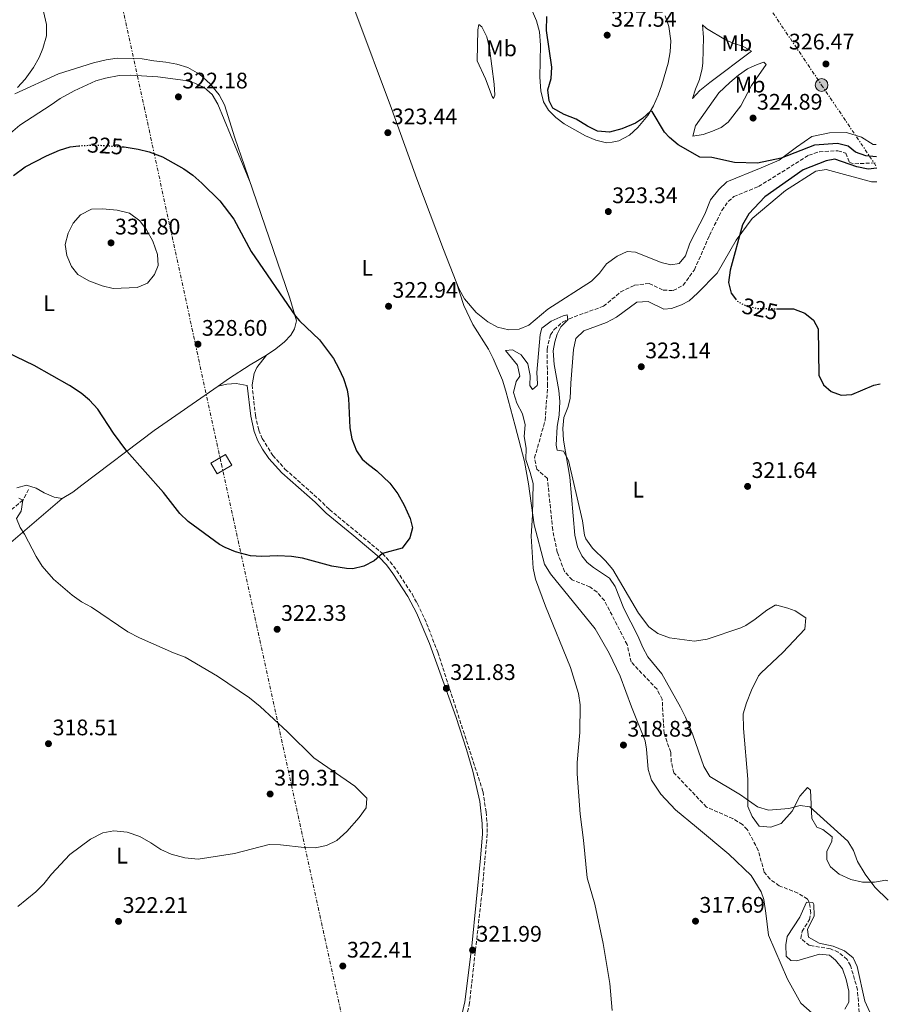
# Model space of a CAD drawing. Units: metres. Extents: x 608557 to 612039, y 4657558 to 4659924.
# Drawn here: x 611629 to 612019, y 4659061 to 4659499 of the extents above; entities that cross this region are included whole.
import ezdxf
from ezdxf.enums import TextEntityAlignment as Align

# ---------------------------------------------------------------- set-up
doc = ezdxf.new("R2010")
doc.units = ezdxf.units.M
doc.header["$MEASUREMENT"] = 0
for name, pattern in [('DGN Style 3', [2.435890702152634, 1.739921930109024, -0.6959687720436097]), ('DGN Style 5', [1.217945351076317, 0.5219765790327072, -0.6959687720436097]), ('DGN Style 7', [3.4798438602180486, 1.565929737098122, -0.6959687720436097, 0.5219765790327072, -0.6959687720436097])]:
    doc.linetypes.add(name, pattern=pattern)
for name, color, linetype, lineweight in [('Camino', 7, 'DGN Style 3', 0), ('Cota de curva de nivel directora', 7, 'Continuous', 0), ('Cota de punto acotado terreno', 7, 'Continuous', 0), ('Curva de nivel directora', 30, 'Continuous', 30), ('Curva de nivel directora no vista', 30, 'DGN Style 5', 30), ('Curva de nivel intermedia', 30, 'Continuous', 0), ('Estanque', 4, 'Continuous', 0), ('Etiqueta de uso rústico', 92, 'Continuous', 0), ('Línea de cambio de uso (parcela vista)', 92, 'Continuous', 0), ('Línea eléctrica', 6, 'DGN Style 7', 0), ('Margen derecho', 7, 'Continuous', 0), ('Poste tendido eléctrico', 7, 'Continuous', 0), ('Punto acotado terreno (símbolo)', 7, 'Continuous', 0), ('Torre eléctrica grande', 7, 'Continuous', 0), ('Transformador', 7, 'Continuous', 0), ('Vaguada', 142, 'DGN Style 3', 13)]:
    doc.layers.add(name, color=color, linetype=linetype, lineweight=lineweight)
doc.styles.add('Style-Arial', font='arial.ttf')

# ---------------------------------------------------------------- blocks, each defined once
blk = doc.blocks.new('5PATER')
at = {"layer": 'Estanque', "linetype": 'Continuous', "lineweight": 0}
h = blk.add_hatch(color=51, dxfattribs=at)
edge = h.paths.add_edge_path()
edge.add_ellipse((0, 0), major_axis=(-0.1095731443231308, -0.1110710700762829), ratio=0.9994222409660317, start_angle=0, end_angle=360)
blk = doc.blocks.new('5PELE')
at = {"layer": 'Transformador', "linetype": 'Continuous', "lineweight": 0}
h = blk.add_hatch(color=9, dxfattribs=at)
edge = h.paths.add_edge_path()
edge.add_arc((-2.000000476837158e-05, 0), 0.2850000000000001, 0, 360)
at = {"layer": 'Transformador', "color": 252, "linetype": 'Continuous', "lineweight": 0}
blk.add_circle((-2.000000476837158e-05, 0), 0.2850000000000001, dxfattribs=at)

msp = doc.modelspace()

# ---------------------------------------------------------------- linework, layer by layer
at = {"layer": 'Camino', "color": 7, "linetype": 'DGN Style 3', "lineweight": 0}
msp.add_polyline3d([(611731.980000001, 4659336.960000001, 328.1999999999972), (611733.4999999988, 4659323.38, 327.9700000000011), (611734.9800000007, 4659316.850000001, 327.9400000000024), (611736.5499999998, 4659313.120000003, 327.6799999999931), (611741.2600000015, 4659305.57, 327.7500000000001), (611746.7800000003, 4659299.399999999, 327.7200000000012), (611761.579999997, 4659286.289999999, 326.6600000000036), (611766.4499999997, 4659281.510000003, 326.7599999999947), (611777.7199999974, 4659272.190000002, 326.4999999999999), (611790.079999998, 4659261.930000001, 325.070000000007), (611793.4699999987, 4659258.300000001, 324.5399999999935), (611796.4499999981, 4659254.309999999, 324.0200000000042), (611803.1999999986, 4659243.950000001, 323.0899999999966), (611805.2999999995, 4659240.126250004, 322.8537999999972), (611805.6000000013, 4659239.580000003, 322.820000000007), (611809.7199999985, 4659230.820000002, 322.2500000000001), (611814.6799999983, 4659217.980000001, 321.75), (611834.8299999986, 4659155.930000001, 320.8699999999954), (611836.1600000006, 4659146.930000001, 320.8699999999954), (611836.6400000012, 4659141.95, 320.8399999999965), (611836.6900000004, 4659137.140000001, 320.8399999999965), (611834.3799999993, 4659111.280000002, 321.0800000000018), (611828.8000000002, 4659062.050000002, 322.6100000000006), (611826.6499999977, 4659052.280000002, 323.0500000000029)], dxfattribs=at)
at = {"layer": 'Curva de nivel directora', "color": 30, "linetype": 'Continuous', "lineweight": 30, "elevation": 325, "flags": 128}
for points in [[(612009.9799999995, 4659438.4), (612005.2099999996, 4659438.940000001), (612000.6199999985, 4659440.480000001), (611997.3999999999, 4659443.180000002), (611992.5400000005, 4659444.450000001), (611982.2999999991, 4659443.580000001), (611967.4999999999, 4659437.900000002), (611956.9499999997, 4659435.710000001), (611946.829999999, 4659435.890000001), (611936.6199999986, 4659438.130000002), (611931.3799999993, 4659438.240000002), (611921.7199999989, 4659443.810000001), (611917.8499999997, 4659447.039999999), (611915.5699999998, 4659449.5), (611910.1099999994, 4659458.61), (611909.3299999993, 4659458.83), (611905.8200000002, 4659455.58), (611902.6999999997, 4659453.49), (611896.6400000001, 4659450.930000001), (611891.0599999989, 4659449.439999999), (611885.8099999984, 4659449.910000001), (611881.28, 4659452.03), (611876.2499999986, 4659455.250000001), (611870.949999999, 4659457.24), (611865.9099999988, 4659460.130000001), (611864.2100000001, 4659463.369999999), (611863.6399999999, 4659468.340000001), (611865.0899999985, 4659473.250000001), (611865.379999999, 4659478.390000002), (611863.0299999998, 4659494.680000001), (611863.1799999995, 4659500.830000001)], [(611625.7699999998, 4659430.11), (611631.009999999, 4659433.960000001), (611640.4399999992, 4659438.930000001), (611646.2499999985, 4659441.480000001), (611651.0400000007, 4659442.949999999), (611654.8200000004, 4659443.32)], [(611674.0499999997, 4659442.930000001), (611675.0199999998, 4659442.870000001), (611681.3499999997, 4659441.920000001), (611686.1899999989, 4659440.650000001), (611692.0799999986, 4659438.410000001), (611701.6200000006, 4659433.180000001), (611705.6599999996, 4659430.240000002), (611709.6200000005, 4659426.750000001), (611717.5899999987, 4659418.869999999), (611723.8499999995, 4659410.750000001), (611731.5599999987, 4659396.28), (611751.3699999991, 4659367.5), (611753.0900000001, 4659365.45), (611762.0099999985, 4659357.090000001), (611768.209999999, 4659348.670000001), (611770.6799999988, 4659344.340000002), (611772.7300000007, 4659339.750000001), (611774.3199999998, 4659334.850000001), (611774.900000001, 4659330.990000002), (611775.4499999987, 4659317.880000002), (611776.4000000008, 4659312.980000002), (611778.4299999981, 4659307.610000002), (611780.9699999995, 4659303.880000004)], [(612010.0599999999, 4659433.350000001), (612006.1900000009, 4659433.010000002), (612001.1999999997, 4659433.940000001), (611991.4499999998, 4659437.390000002), (611987.5400000005, 4659436.660000001), (611977.3599999992, 4659432.7), (611960.3099999992, 4659420.670000001), (611953.1299999999, 4659413.02), (611950.3099999991, 4659408.260000001), (611944.8699999988, 4659387.970000003), (611944.0199999993, 4659382.540000001), (611945.2499999986, 4659377.740000002), (611947.1799999998, 4659375.230000001)], [(611965.8899999983, 4659370.869999999), (611972.9499999993, 4659370.760000002), (611978.0299999998, 4659368.92), (611981.9500000003, 4659365.820000002), (611983.9699999987, 4659361.91), (611984.3299999986, 4659341.34), (611986.4400000008, 4659336.95), (611989.74, 4659334.090000001), (611994.2599999994, 4659332.41), (611998.9299999988, 4659332.67), (612008.8199999994, 4659336.82), (612011.5799999998, 4659337.45)], [(611780.9699999995, 4659303.880000004), (611783.8199999994, 4659301.529999999), (611787.4899999995, 4659298.770000001), (611793.3099999999, 4659293.210000002), (611796.8899999985, 4659288.439999999), (611799.6800000002, 4659283.529999999), (611802.4000000004, 4659277.57), (611803.3700000005, 4659273.390000001), (611802.2799999998, 4659268.890000001), (611798.88, 4659264.290000001), (611790.0800000001, 4659261.930000001), (611786.3200000006, 4659258.75), (611781.7999999988, 4659256.250000001), (611776.8099999998, 4659255.16), (611774.0899999996, 4659255.210000002), (611767.5799999986, 4659256.390000002), (611754.4600000003, 4659259.920000001), (611749.5099999993, 4659260.650000002), (611743.4000000006, 4659260.890000002), (611736.2799999993, 4659260.570000002), (611731.3199999996, 4659260.980000001), (611724.6499999998, 4659262.619999999), (611720.0099999994, 4659264.550000003), (611717.5700000009, 4659265.990000002), (611703.63, 4659276.180000001), (611699.8700000005, 4659279.690000001), (611692.5599999991, 4659289.050000003), (611676.2400000001, 4659307.480000001), (611670.3100000002, 4659315.53), (611663.2999999984, 4659326.109999999), (611659.6100000005, 4659330.15), (611655.92, 4659333.310000001), (611650.7599999991, 4659336.670000001), (611634.9699999997, 4659345.609999999), (611622.969999999, 4659351.320000002)]]:
    msp.add_lwpolyline(points, dxfattribs=at)
at = {"layer": 'Curva de nivel directora no vista', "color": 30, "linetype": 'DGN Style 5', "lineweight": 30, "elevation": 325, "flags": 128}
for points in [[(611654.8200000004, 4659443.32), (611657.2799999992, 4659443.560000001), (611664.0000000002, 4659443.630000001), (611674.0499999997, 4659442.930000001)], [(611947.1799999998, 4659375.230000001), (611947.9100000008, 4659374.279999999), (611952.0599999992, 4659372.030000002), (611956.9599999988, 4659371.000000001), (611965.8899999983, 4659370.869999999)]]:
    msp.add_lwpolyline(points, dxfattribs=at)
at = {"layer": 'Curva de nivel intermedia', "color": 30, "linetype": 'Continuous', "lineweight": 0, "flags": 128}
for points, elevation in [([(611628.4200000007, 4659517.84), (611632.5800000003, 4659514.81), (611633.3700000015, 4659513.829999999), (611636.2700000006, 4659509.73), (611639.2300000022, 4659503.119999997), (611640.4999999995, 4659497.34), (611640.4500000004, 4659492.330000001), (611638.8900000004, 4659486.600000001), (611637.1700000013, 4659482.61), (611634.7400000017, 4659478.249999999), (611630.9599999998, 4659473.019999999), (611627.5800000002, 4659469.34)], 319.9999999999999), ([(611670.1000000001, 4659379.859999998), (611665.2400000008, 4659381.019999999), (611659.320000002, 4659383.34), (611654.4500000017, 4659386.09), (611651.5999999995, 4659389.710000001), (611649.6100000001, 4659394.529999998), (611648.8300000001, 4659399.499999999), (611650.1900000013, 4659404.439999999), (611652.4100000008, 4659408.949999999), (611655.6600000008, 4659412.710000001), (611660.5, 4659415.119999998), (611665.4900000012, 4659415.34), (611671.9300000007, 4659414.66), (611677.4100000013, 4659413.33), (611682.0100000014, 4659409.92), (611684.9999999999, 4659405.909999999), (611687.7600000004, 4659400.999999999), (611689.8400000011, 4659395.060000001), (611690.2400000013, 4659390.029999998), (611688.5400000003, 4659386.130000001), (611685.42, 4659382.239999999), (611680.82, 4659380.310000001), (611670.1000000001, 4659379.859999998)], 330.0000000000001), ([(612015.0800000001, 4659116.369999999), (612014.0600000009, 4659116.57), (612009.100000001, 4659115.67), (612003.7200000009, 4659115.699999998), (611998.5399999998, 4659116.91), (611993.3099999995, 4659119.259999999), (611989.540000001, 4659122.539999999), (611987.810000001, 4659125.58), (611987.8700000013, 4659129.51), (611990.0400000017, 4659133.869999998), (611990.2400000006, 4659135.88), (611986.0899999999, 4659139.09), (611983.3899999998, 4659140.210000002), (611981.2000000015, 4659143.98), (611980.5700000012, 4659156.67), (611979.1800000009, 4659157.809999999), (611975.8700000006, 4659154), (611972.4599999997, 4659147.349999999), (611967.5800000003, 4659141.880000001), (611962.9400000002, 4659140.199999998), (611957.8100000003, 4659140.660000001), (611954.5899999995, 4659144.900000001), (611952.760000001, 4659149.369999999), (611952.6300000014, 4659161.59), (611950.6900000013, 4659184.140000001), (611950.66, 4659190.630000001), (611952.0599999992, 4659195.430000001), (611954.2699999998, 4659201.119999998), (611957.4800000017, 4659207.529999998), (611958.5999999995, 4659208.91), (611968.2400000019, 4659217.859999999), (611978.0900000001, 4659228.249999999), (611978.5400000017, 4659233.369999999), (611973.8299999998, 4659236.499999999), (611970.4500000003, 4659237.679999999), (611965.5500000007, 4659238.96), (611964.820000002, 4659238.92), (611961.1299999995, 4659236.779999998), (611955.9200000016, 4659232.679999999), (611951.7300000007, 4659229.920000001), (611949.5600000003, 4659228.890000001), (611934.5599999999, 4659223.899999999), (611928.980000001, 4659222.980000001), (611917.7500000015, 4659224.449999998), (611912.6300000006, 4659226.289999999), (611908.5899999995, 4659229.25), (611903.9700000016, 4659235.399999999), (611892.6500000004, 4659254.880000001), (611889.3400000001, 4659258.619999998), (611883.4800000016, 4659264.26), (611880.6400000007, 4659268.42), (611880.0500000007, 4659270.17), (611879.0700000017, 4659276.509999998), (611872.9299999994, 4659303.38), (611870.6900000019, 4659307.45), (611867.7700000005, 4659307.859999999), (611867.3400000014, 4659310.230000001), (611867.8100000008, 4659318.449999999), (611868.6900000015, 4659323.579999999), (611869.02, 4659329.539999999), (611868.5300000005, 4659334.509999999), (611866.5099999999, 4659346.099999999), (611866.1100000021, 4659352.17), (611866.7600000004, 4659356.15), (611867.7800000017, 4659359.519999999), (611869.4500000014, 4659362.779999999), (611872.5700000017, 4659365.909999999), (611872.2300000021, 4659368.130000001), (611870.4999999999, 4659367.679999999), (611865.1500000008, 4659365.33), (611860.9900000012, 4659362.189999999), (611860.2500000015, 4659359.330000001), (611858.7800000006, 4659342.449999998), (611859.0399999999, 4659337.449999998), (611858.9100000003, 4659336.680000001), (611856.8899999997, 4659334.92), (611855.7000000007, 4659336.749999999), (611855.8300000002, 4659341.17), (611854.7800000019, 4659346.3), (611851.8200000003, 4659350.32), (611847.8700000007, 4659352.649999999), (611844.8399999999, 4659352.34), (611850.0900000003, 4659345.77), (611851.2000000011, 4659340.890000001), (611849.6299999999, 4659338.430000001), (611848.4000000005, 4659333.55), (611849.820000002, 4659328.900000001), (611852.3700000001, 4659324.050000001), (611853.5500000003, 4659319.189999999), (611853.0899999999, 4659313.95), (611853.9700000006, 4659308.859999998), (611853.9100000003, 4659303.849999999), (611855.8700000005, 4659298.02), (611857.0700000008, 4659293.16), (611856.8000000003, 4659279.079999999), (611856.1800000012, 4659269.720000001), (611857.0599999996, 4659255.439999999), (611858.2300000008, 4659250.569999999), (611862.5700000015, 4659238.460000001), (611873.7100000016, 4659211.189999999), (611877.27, 4659199.600000001)], 319.9999999999999), ([(611628.2400000019, 4659286.609999999), (611629.9900000021, 4659285.710000001), (611629.1800000007, 4659280.749999999), (611627.1900000013, 4659277.460000001), (611628.7000000001, 4659273.569999999), (611630.6800000004, 4659270.55), (611635.8700000005, 4659260.599999999), (611638.5700000006, 4659256.390000001), (611643.5599999996, 4659250.509999999), (611651.9600000016, 4659243.430000001), (611656.0200000008, 4659240.509999999), (611660.4599999997, 4659238.140000001), (611676.7300000018, 4659227.150000001), (611681.8400000016, 4659224.429999999), (611696.9700000014, 4659217.679999999), (611702.2500000009, 4659215.850000001), (611716.6299999999, 4659207.359999998), (611730.8700000001, 4659197.73), (611735.6700000013, 4659193.859999998), (611747.8100000008, 4659182.590000001), (611759.5200000008, 4659170.960000001), (611777.7199999995, 4659158.490000002), (611783.0900000007, 4659153.089999998), (611782.8600000005, 4659148.819999999), (611779.6799999998, 4659144.470000001), (611774.1299999999, 4659138.210000001), (611769.7100000009, 4659134.319999999), (611765.1800000002, 4659132.009999998), (611760.1399999999, 4659130.980000001), (611755.150000001, 4659131.069999999), (611744.6400000011, 4659132.349999998), (611739.6400000011, 4659132.410000001), (611724.1500000012, 4659128.460000001), (611707.9800000018, 4659125.980000001), (611702.0800000011, 4659126.480000001), (611695.9800000013, 4659128.13), (611691.4400000017, 4659130.210000001), (611686.9500000011, 4659133.220000001), (611682.0000000002, 4659136.039999999), (611676.3899999999, 4659137.999999999), (611670.5200000004, 4659138.529999998), (611665.5800000007, 4659137.71), (611660.0300000006, 4659134.869999999), (611650.8700000008, 4659127.970000001), (611642.7000000012, 4659119.279999999), (611639.2600000014, 4659114.989999999), (611635.7300000018, 4659111.449999999), (611627.7400000012, 4659104.88)], 319.9999999999999), ([(611877.27, 4659199.600000001), (611878.1100000005, 4659194.66), (611877.9299999995, 4659182.230000001), (611876.6500000008, 4659168.909999999), (611876.6500000008, 4659163.899999999), (611878.03, 4659146.029999999), (611879.6100000005, 4659134.409999999), (611881.2100000007, 4659117.569999999), (611884.520000001, 4659105.869999998), (611888.35, 4659088.480000001), (611891.230000001, 4659070.59), (611892.2500000002, 4659058.640000001)], 319.9999999999999), ([(612016.3300000018, 4659037.390000001), (612004.7300000013, 4659062.720000001), (612001.4299999999, 4659078.119999998), (611999.6300000006, 4659082.05), (611995.7600000014, 4659085.220000001), (611990.7300000001, 4659087.199999999), (611984.5099999995, 4659088.55), (611979.7100000007, 4659091.240000002), (611979.2600000014, 4659094.649999999), (611982.1900000017, 4659100.779999998), (611982.0599999998, 4659105.800000001), (611981.6399999997, 4659106.659999999), (611978.7400000006, 4659106.8), (611975.9100000008, 4659100.119999999), (611970.1799999998, 4659091.519999998), (611969.5499999997, 4659087.83), (611969.7000000015, 4659082.81), (611971.7700000014, 4659080.890000001), (611974.5300000017, 4659080.749999999), (611984.5800000011, 4659083.67), (611989.0200000001, 4659083.220000001), (611991.650000001, 4659081.070000002), (611994.8200000006, 4659077.159999999), (611996.5400000016, 4659072.470000001), (611997.6600000013, 4659067.239999999), (611997.6800000014, 4659062.239999999), (611995.8200000018, 4659059.26)], 315.0000000000001)]:
    msp.add_lwpolyline(points, dxfattribs=dict(at, elevation=elevation))
at = {"layer": 'Línea de cambio de uso (parcela vista)', "color": 92, "linetype": 'Continuous', "lineweight": 0, "extrusion": (0.006241475845845896, -0.01941792546122394, 0.9997919724372906), "elevation": -86334.9076825571, "flags": 128}
msp.add_lwpolyline([(2008286.716423806, 4247764.818409169), (2008286.716423806, 4247764.862534671)], dxfattribs=at)
at = {"layer": 'Línea de cambio de uso (parcela vista)', "color": 92, "linetype": 'Continuous', "lineweight": 0, "extrusion": (-0.08519101043631867, 0.01427651546510707, 0.9962623514150345), "elevation": 14732.88123687467, "flags": 128}
msp.add_lwpolyline([(-4696299.272804347, -166188.9952595861), (-4696299.272804346, -166192.6998648287)], dxfattribs=at)
at = {"layer": 'Línea de cambio de uso (parcela vista)', "color": 92, "linetype": 'Continuous', "lineweight": 0}
for points in [[(611889.8200000003, 4659444.66, 323.9499999999971), (611885.04, 4659445.82, 323.9499999999971), (611880.4500000002, 4659447.82, 323.8999999999942), (611870.9900000002, 4659453.119999999, 323.6300000000047), (611867.2300000006, 4659456.029999999, 323.6900000000023), (611864.0300000003, 4659459.180000001, 323.6900000000023), (611861.6799999997, 4659462.91, 323.6900000000023), (611860.54, 4659467.789999999, 323.6900000000023), (611860.1399999997, 4659473.960000001, 323.6900000000023), (611860.3300000001, 4659488.09, 323.6900000000023), (611859.9199999999, 4659494.15, 323.6900000000023), (611858.6399999997, 4659498.99, 323.6900000000023), (611847.8300000001, 4659524.51, 324.0099999999948)], [(611822.8734999998, 4659382.778000001, 322.0241999999998), (611817.1500000004, 4659397.230000001, 322.4499999999971), (611805.3700000001, 4659428.680000001, 323.4600000000065), (611794.0999999996, 4659459.92, 323.429999999993), (611778.1900000004, 4659502.359999999, 322.9799999999959), (611773.7300000006, 4659516.680000001, 323.0800000000018), (611773.3300000001, 4659518.26, 323.0899999999965)], [(611915.8899999997, 4659501.27, 326.9600000000065), (611917.4600000001, 4659496.41, 326.8800000000047), (611918.4500000002, 4659490.039999999, 326.7599999999948), (611918.1699999999, 4659485.130000001, 326.4400000000023), (611917.2400000002, 4659480.199999999, 326.1000000000058), (611914.4800000006, 4659470.539999999, 325.5500000000029), (611912.79, 4659465.880000001, 325.3000000000029), (611910.7199999997, 4659461.199999999, 325.0399999999936), (611908.2000000002, 4659456.890000001, 324.7599999999948), (611903.7800000003, 4659451.539999999, 324.3999999999942), (611899.9900000002, 4659448.16, 324.3300000000018), (611895.2599999999, 4659445.600000001, 324.3999999999942), (611892.3600000005, 4659444.92, 324.4600000000065), (611889.8200000003, 4659444.66, 323.9499999999971)], [(611839.4199999999, 4659464.42, 323.570000000007), (611838.9000000004, 4659465.279999999, 323.3699999999953), (611835.9199999999, 4659473.100000001, 323.5), (611832.2599999999, 4659481.119999999, 323.5), (611832.5199999996, 4659494.939999999, 323.5), (611832.9699999997, 4659497.41, 323.5), (611834.3399999999, 4659496.300000001, 323.570000000007), (611836.4699999997, 4659491.779999999, 323.570000000007), (611837.6299999999, 4659486.779999999, 323.570000000007), (611839.8200000003, 4659470.74, 323.570000000007), (611840.0099999999, 4659465.949999999, 323.570000000007), (611839.4199999999, 4659464.42, 323.570000000007)], [(611928.1100000005, 4659464.430000001, 324.7799999999988), (611929.3799999999, 4659468.59, 325.3699999999953), (611931.1600000003, 4659472.890000001, 325.929999999993), (611932.3300000001, 4659477.74, 326.5200000000041), (611932.6299999999, 4659480.32, 326.7700000000041), (611932.8899999997, 4659491.630000001, 326.9600000000065), (611932.5800000001, 4659497.26, 327.0899999999965), (611934.25, 4659495.529999999, 327.0200000000041), (611942.7400000002, 4659490.49, 326.4499999999971), (611946.4000000004, 4659488.850000001, 326.5099999999948), (611950.4100000003, 4659487.630000001, 326.5099999999948), (611954.3600000005, 4659485.5, 326.3800000000047), (611935.75, 4659471.470000001, 325.9100000000035), (611931.3600000005, 4659467.960000001, 325.4199999999983), (611928.1100000005, 4659464.430000001, 324.7799999999988)], [(611626.4199999999, 4659466.42, 319.8899999999995), (611645.79, 4659475.42, 319.8899999999995), (611661.4500000002, 4659480.289999999, 319.9499999999971), (611667, 4659481.57, 319.9499999999971), (611671.9500000002, 4659482.289999999, 319.9499999999971), (611683.0099999999, 4659482, 320.2100000000065), (611688.2100000001, 4659481.119999999, 320.2100000000065), (611693.6399999997, 4659480.65, 320.5899999999965), (611698.5499999998, 4659479.730000001, 320.6499999999942), (611703.4000000004, 4659478.180000001, 321), (611708.6100000005, 4659475.210000001, 321.070000000007), (611713.3700000001, 4659470.949999999, 321.3099999999977), (611717.29, 4659466.02, 321.5399999999936), (611719.6600000003, 4659461.65, 321.7299999999959), (611724.3200000003, 4659446.949999999, 322.7700000000041), (611728.6299999999, 4659434.380000001, 323.3800000000047), (611748.8600000005, 4659375.58, 324.9499999999971), (611751.7599999999, 4659365.5, 325.2599999999948), (611750.9500000002, 4659361.970000001, 325.7799999999988), (611749.25, 4659359.140000001, 325.8999999999942), (611746.4600000001, 4659356.16, 326.2899999999936), (611742.5499999998, 4659353.029999999, 326.8300000000018), (611738.4600000001, 4659350.199999999, 327.4400000000023)], [(611928.2800000003, 4659447.630000001, 325.1000000000058), (611929.4199999999, 4659452.26, 325.1499999999942), (611939.79, 4659466.890000001, 325.7400000000052), (611944.6100000005, 4659471.58, 325.7400000000052), (611948.4699999997, 4659474.77, 325.679999999993), (611952.5899999999, 4659477.600000001, 325.679999999993), (611956.8799999999, 4659479.600000001, 325.679999999993), (611959.8799999999, 4659480.609999999, 325.6100000000006), (611960.7999999998, 4659479.59, 325.4199999999983), (611954.29, 4659470.16, 324.9700000000012), (611949.5499999998, 4659461.119999999, 324.5899999999965), (611943.9500000002, 4659453.939999999, 324.5299999999988), (611940.8799999999, 4659451.449999999, 324.5299999999988), (611936.9600000001, 4659449.859999999, 324.5899999999965), (611932.8399999999, 4659448.439999999, 324.6499999999942), (611928.2800000003, 4659447.630000001, 325.1000000000058)], [(611575.0099, 4659392.230000001, 322.1000000000058), (611577.75, 4659400.930000001, 322.5599999999977), (611579.4400000004, 4659404.380000001, 322.5500000000029), (611582.1799999997, 4659408.59, 322.6000000000058), (611592.4100000003, 4659419.57, 322.5500000000029), (611608.6699999999, 4659435.630000001, 322.5500000000029), (611628.6200000001, 4659452.57, 322.4700000000012), (611642.5599999996, 4659461.600000001, 322.3600000000006), (611646.6500000004, 4659464.460000001, 322.0800000000018), (611652.7999999998, 4659467.779999999, 321.8500000000058), (611662.4699999997, 4659472.32, 321.8500000000058), (611666.7100000001, 4659473.460000001, 321.8500000000058), (611672.8499999996, 4659474.58, 321.7899999999936), (611677.8399999999, 4659474.850000001, 321.7899999999936), (611690.0899999999, 4659474.08, 321.7899999999936), (611702.3499999996, 4659472.42, 321.7899999999936), (611706.5499999998, 4659471.210000001, 321.6600000000035), (611710.6799999997, 4659469.289999999, 321.7899999999936), (611714.2599999999, 4659466.17, 321.9799999999959), (611716.79, 4659461.82, 322.1300000000047), (611730.8899999997, 4659427.800000001, 323.5500000000029)], [(612009.8899999997, 4659443.960000001, 327.2599999999948), (612008.4299999997, 4659443.930000001, 327.1900000000023), (612003.2800000003, 4659447.17, 326.9799999999959), (611996.5599999996, 4659449.32, 326.1399999999995), (611989.0199999996, 4659449.109999999, 325.929999999993), (611981.25, 4659447.57, 325.7200000000012), (611974.3700000001, 4659442.82, 325.5099999999948), (611966.5700000003, 4659437.01, 325.0899999999965), (611958.6200000001, 4659433.49, 324.8800000000047), (611943.3799999999, 4659427.279999999, 324.3099999999977), (611939.7300000006, 4659423.980000001, 324.3099999999977), (611936.1200000001, 4659419.33, 323.9900000000052), (611933.54, 4659412.9, 323.8600000000006), (611926.8499999996, 4659400.109999999, 323.8600000000006), (611924.9299999997, 4659394.380000001, 323.6000000000058), (611922.1799999997, 4659391.02, 323.6699999999983), (611918.3799999999, 4659390.4, 323.7299999999959), (611914.1200000001, 4659391.470000001, 323.6699999999983), (611902.6600000003, 4659396.02, 323.7299999999959), (611899.04, 4659396.310000001, 323.7299999999959), (611894.5, 4659394.25, 323.679999999993), (611889.8099999996, 4659390.9, 323.5500000000029), (611886.6500000004, 4659386.67, 323.2200000000012), (611883.0499999998, 4659383.060000001, 322.9199999999983), (611863.5899999999, 4659370.67, 322.1300000000047), (611855.1699999999, 4659363.59, 321.5500000000029), (611850.8799999999, 4659361.77, 321.3600000000006), (611846.3499999996, 4659361.41, 321.429999999993), (611841.3200000003, 4659362.619999999, 321.429999999993), (611836.9400000004, 4659365.039999999, 321.429999999993), (611831.7699999996, 4659369.25, 321.429999999993), (611826.6200000001, 4659375.27, 321.6300000000047), (611824.1399999997, 4659379.58, 321.929999999993), (611822.8734999998, 4659382.778000001, 322.0241999999998)], [(612015.2100000001, 4659107.640000001, 319.0399999999936), (612009.1600000003, 4659113.480000001, 320.2400000000052), (612004.9400000004, 4659119.300000001, 320.8600000000006), (612001.4600000001, 4659124.92, 321.0899999999965), (611999.7300000006, 4659129.74, 321.0500000000029), (611997.2000000002, 4659133.960000001, 320.8699999999953), (611980.3499999996, 4659149.180000001, 319.820000000007), (611976.0599999996, 4659149.75, 320.0099999999948), (611970.8799999999, 4659148.51, 320.2400000000052), (611961.9600000001, 4659147.74, 320.1600000000035), (611957.0499999998, 4659149.17, 320.0299999999988), (611949.4400000004, 4659154.529999999, 320.0299999999988), (611935.7199999997, 4659162.75, 318.7700000000041), (611933.1100000005, 4659167.16, 318.9799999999959), (611928.1699999999, 4659181.26, 316.8899999999995), (611924.9199999999, 4659189.08, 317.1399999999995), (611922.7000000002, 4659193.550000001, 317.3300000000018), (611914.4800000006, 4659208.449999999, 318.4799999999959), (611908.1100000005, 4659215.930000001, 318.4799999999959), (611905.9100000003, 4659220.119999999, 318.4799999999959), (611903.7699999996, 4659225.34, 318.6100000000006), (611897.4299999997, 4659237.42, 318.7400000000052), (611893.6200000001, 4659247.199999999, 318.8999999999942), (611891.0999999996, 4659250.91, 318.8699999999953), (611884.0499999998, 4659255.680000001, 318.8699999999953), (611881.2300000006, 4659258.02, 318.8699999999953), (611878.8200000003, 4659260.980000001, 318.929999999993), (611876.9100000003, 4659264.869999999, 318.929999999993), (611875.7199999997, 4659270.100000001, 318.929999999993), (611873.4299999997, 4659295.91, 319.4400000000023), (611870.5899999999, 4659312.369999999, 320.3999999999942), (611870.3099999996, 4659317.550000001, 320.4700000000012), (611870.75, 4659322.52, 320.6000000000058), (611872.5899999999, 4659326.9, 320.8500000000058), (611873.6200000001, 4659330.9, 321.1100000000006), (611873.9100000003, 4659337.789999999, 321.429999999993), (611875.1600000003, 4659352.66, 321.7400000000052), (611876.0700000003, 4659357.59, 322.070000000007), (611879.7000000002, 4659361.08, 322.1699999999983), (611889.75, 4659364.77, 322.7700000000041), (611894.2000000002, 4659367.039999999, 322.9400000000023), (611903.3399999999, 4659373.800000001, 323.0899999999965), (611908.3200000003, 4659374.130000001, 323.0899999999965), (611915.3399999999, 4659370.640000001, 323.8600000000006), (611918.7699999996, 4659371.039999999, 323.8600000000006), (611923.1500000004, 4659372.539999999, 323.8600000000006), (611926.6500000004, 4659374.42, 323.8600000000006), (611930.3499999996, 4659377.789999999, 323.8500000000058), (611939.0300000003, 4659386.65, 324.7400000000052), (611947.5, 4659401.369999999, 324.5299999999988), (611954.6900000004, 4659411.08, 325.1600000000035), (611969.4199999999, 4659423.41, 325.8300000000018), (611983, 4659432.08, 326.6399999999995), (611987.6200000001, 4659432.789999999, 326.8300000000018), (612007.7100000001, 4659427.33, 327.4600000000065), (612010.1500000004, 4659427.310000001, 327.5099999999948)], [(611983.8899999997, 4659055.220000001, 317.0599999999977), (611976.25, 4659061.880000001, 316.8099999999977), (611970.3700000001, 4659072.529999999, 317.1499999999942), (611961.9600000001, 4659092.050000001, 317.2299999999959), (611960.7199999997, 4659101.960000001, 316.6399999999995), (611959.7999999998, 4659108.050000001, 316.5899999999965), (611958.6399999997, 4659111.359999999, 316.5899999999965), (611954.1100000005, 4659118.640000001, 316.5899999999965), (611944.2800000003, 4659128.230000001, 316.5899999999965), (611929.79, 4659140.24, 316.8099999999977), (611920.5199999996, 4659147.880000001, 317.7100000000065), (611913.9400000004, 4659154.810000001, 317.7400000000052), (611909.7599999999, 4659161.09, 317.929999999993), (611908.3899999997, 4659165.9, 317.929999999993), (611907.5800000001, 4659174.869999999, 318.4700000000012), (611906.9299999997, 4659178.539999999, 318.570000000007), (611900.9299999997, 4659193.66, 318.6699999999983), (611895.8099999996, 4659207.310000001, 319.070000000007), (611891.0099999999, 4659217.65, 319.1900000000023), (611884.7699999996, 4659228.460000001, 319.3699999999953), (611864.8700000001, 4659252.970000001, 319.9400000000023), (611862.2400000002, 4659257.25, 319.9400000000023), (611857.5700000003, 4659274.66, 320.1000000000058), (611855, 4659293, 320.3300000000018), (611853.2199999997, 4659302.850000001, 320.3800000000047), (611849.1600000003, 4659318.689999999, 321.3300000000018), (611845, 4659334.24, 321.3500000000058), (611843.5, 4659339.01, 321.3500000000058), (611839.4000000004, 4659348.720000001, 321.320000000007), (611837.3099999996, 4659352.83, 321.320000000007), (611830.2199999997, 4659363.850000001, 321.4499999999971), (611826.25, 4659372.26, 321.8000000000029), (611822.8734999998, 4659382.778000001, 322.0290999999997)], [(611738.4600000001, 4659350.199999999, 327.4400000000023), (611731.1699999999, 4659345.84, 329.5500000000029), (611721.54, 4659339.710000001, 329.75), (611716.8701, 4659336.469900001, 329.2973999999958)], [(611731.9800000006, 4659336.960000001, 328.1999999999971), (611732.8799999999, 4659342, 328.2599999999948), (611734.1200000001, 4659344.76, 328.1300000000047), (611738.4600000001, 4659350.199999999, 327.4400000000023)], [(611716.8701, 4659336.469900001, 329.2973999999958), (611688.4199999999, 4659316.730000001, 326.5399999999936), (611656.2699999996, 4659292.310000001, 323.0899999999965), (611652.2300000006, 4659289.310000001, 322.8300000000018), (611647.4900000002, 4659286.42, 322.5800000000018)], [(611729.8499999996, 4659336.720000001, 328.1999999999971), (611724.9000000004, 4659337.550000001, 328.4499999999971), (611720.8099999996, 4659337.350000001, 328.3899999999995), (611716.8701, 4659336.469900001, 329.3000000000029)], [(611643.8499999996, 4659287.029999999, 322.2599999999948), (611639.4000000004, 4659288.980000001, 321.679999999993), (611635.9000000004, 4659291.02, 321.4900000000052), (611631.5599999996, 4659292.34, 321.2299999999959), (611627.2300000006, 4659291.100000001, 321.1100000000006)], [(611623.6299999999, 4659266.02, 318.8000000000029), (611647.4900000002, 4659286.42, 322.5800000000018)]]:
    msp.add_polyline3d(points, dxfattribs=at)
at = {"layer": 'Línea eléctrica', "color": 6, "linetype": 'DGN Style 7', "lineweight": 0}
for points in [[(611584.9499999991, 4659918.289999999, 331.1900000000023), (611642.7199999996, 4659651.249999999, 322.4799999999959), (611718.329999999, 4659301.699999998, 326.5200000000041), (611809.1199999999, 4658885.710000001, 323.9799999999959), (611894.6499999991, 4658490.039999999, 330.179999999993), (611894.6504924959, 4658490.035710325, 330.1796999999933), (611960.1399999999, 4658185.569999999, 313.1600000000035), (612018.7865522214, 4657897.966907916, 306.9204000000027), (612018.7890245956, 4657897.954783378, 306.920100000003), (612018.7899999988, 4657897.949999998, 306.9199999999983)], [(611686.2299999996, 4659919.870000001, 330), (611743.4800000016, 4659829.5, 331.3699999999953), (611872.4200000024, 4659638.2, 326.75), (611985.5200000004, 4659470.409999999, 326.25), (612010.0500000014, 4659434.030000002, 324.9400000000023)]]:
    msp.add_polyline3d(points, dxfattribs=at)
at = {"layer": 'Margen derecho', "color": 7, "linetype": 'Continuous', "lineweight": 0}
msp.add_polyline3d([(611824.5599999977, 4659052.800000003, 323.0500000000029), (611826.6799999991, 4659062.399999999, 322.6100000000006), (611829.7800000014, 4659087.190000003, 321.6900000000024), (611833.6900000008, 4659126.420000004, 320.8899999999995), (611834.5399999979, 4659137.230000002, 320.8399999999965), (611834.4899999987, 4659141.840000001, 320.8399999999965), (611833.4299999992, 4659151.63, 320.8699999999954), (611830.2899999988, 4659165.170000002, 320.9199999999984), (611827.5100000005, 4659174.780000002, 321.0099999999948), (611822.859999999, 4659189.030000002, 321.1999999999972), (611810.920000001, 4659221.95, 321.8800000000048), (611805.6999999996, 4659234.520000001, 322.550000000003), (611805.2999999995, 4659235.287741939, 322.5997999999963), (611801.3599999989, 4659242.850000003, 323.0899999999966), (611794.6900000013, 4659253.080000004, 324.0200000000042), (611791.829999998, 4659256.920000002, 324.5399999999935), (611788.6099999994, 4659260.370000003, 325.070000000007), (611776.3500000016, 4659270.54, 326.4999999999999), (611765.0199999993, 4659279.91, 326.7599999999947), (611760.1199999999, 4659284.720000001, 326.6600000000036), (611745.2699999993, 4659297.870000003, 327.7200000000012), (611739.5300000014, 4659304.280000003, 327.7500000000001), (611736.7199999974, 4659308.410000001, 327.7100000000065), (611734.640000001, 4659312.130000001, 327.6799999999931), (611732.9299999988, 4659316.190000001, 327.9400000000024), (611731.3799999976, 4659323.020000001, 327.9700000000011), (611729.850000001, 4659336.720000001, 328.1999999999972)], dxfattribs=at)
at = {"layer": 'Torre eléctrica grande', "color": 7, "linetype": 'Continuous', "lineweight": 0}
msp.add_polyline3d([(611722.9900000002, 4659301.279999999, 326.7100000000065), (611716.4800000006, 4659297.4, 326.3000000000029), (611713.6699999999, 4659302.119999999, 326.3999999999942), (611720.1799999997, 4659306, 326.8300000000018)], close=True, dxfattribs=at)
at = {"layer": 'Vaguada', "color": 142, "linetype": 'DGN Style 3', "lineweight": 13}
for points in [[(612002.2699999996, 4659057.75, 314.4100000000035), (612001.5099999999, 4659067.76, 314.4100000000035), (611998.4199999999, 4659078.640000001, 314.6199999999953), (611996.8700000001, 4659081.350000001, 314.6199999999953), (611992.9699999997, 4659084.560000001, 314.6199999999953), (611989.4400000004, 4659086.07, 314.6199999999953), (611980.1500000004, 4659087.51, 314.6199999999953), (611976.25, 4659090.640000001, 314.6199999999953), (611976.8099999996, 4659093.84, 314.8300000000018), (611980.1100000005, 4659099.07, 315.0399999999936), (611980.6900000004, 4659102, 315.0399999999936), (611980.0499999998, 4659106.880000001, 315.0399999999936), (611979.2000000002, 4659108.189999999, 315.0399999999936), (611974.9400000004, 4659110.84, 315.2200000000012), (611966.7000000002, 4659114.130000001, 315.2400000000052), (611962.5700000003, 4659117.01, 315.3399999999965), (611959.9600000001, 4659120.220000001, 315.4499999999971), (611957.3200000003, 4659129.859999999, 315.8600000000006), (611952.4699999997, 4659139.140000001, 316.1999999999971), (611950.3200000003, 4659141.33, 316.2899999999936), (611946.0499999998, 4659144.01, 316.429999999993), (611934.2699999996, 4659149.119999999, 316.2899999999936), (611919.79, 4659164.380000001, 316.5), (611918.6299999999, 4659169.140000001, 316.6199999999953), (611918.3499999996, 4659173.470000001, 316.7100000000065), (611915.3899999997, 4659181.92, 316.5), (611914.5700000003, 4659197.100000001, 316.9199999999983), (611912.2599999999, 4659201.529999999, 316.9199999999983), (611900.7800000003, 4659213.710000001, 317.1300000000047), (611898.9199999999, 4659221.460000001, 317.3399999999965), (611888.8700000001, 4659240.970000001, 318.179999999993), (611885.5700000003, 4659244.710000001, 318.4799999999959), (611882.3899999997, 4659247.08, 318.6000000000058), (611874.5499999998, 4659250.189999999, 318.6000000000058), (611871.1299999999, 4659253.960000001, 318.6000000000058), (611867.8700000001, 4659262.51, 318.679999999993), (611865.8200000003, 4659272.41, 318.9100000000035), (611863.4600000001, 4659295.369999999, 319.4400000000023), (611858.7000000002, 4659299.49, 319.4400000000023), (611857.7699999996, 4659304.449999999, 319.5500000000029), (611862.4600000001, 4659321.15, 320.0599999999977), (611863.5800000001, 4659336.57, 320.6300000000047), (611863.2999999998, 4659352.859999999, 320.7299999999959), (611864.8700000001, 4659359.210000001, 320.679999999993), (611866.3700000001, 4659361.5, 320.6900000000023), (611870.1900000004, 4659364.83, 320.820000000007), (611873.1100000005, 4659366.439999999, 320.8999999999942), (611888.4800000006, 4659372, 320.6900000000023), (611896.1100000005, 4659378.350000001, 321.4799999999959), (611902.2300000006, 4659381.289999999, 321.4499999999971), (611908.7699999996, 4659382.109999999, 321.320000000007), (611915.0199999996, 4659379.140000001, 321.5299999999988), (611919.5, 4659378.939999999, 321.5299999999988), (611923.9100000003, 4659381.350000001, 321.6600000000035), (611928.9100000003, 4659388.180000001, 321.8399999999965), (611935.6200000001, 4659403.460000001, 322.7899999999936), (611941.1299999999, 4659414.619999999, 322.7899999999936), (611944.04, 4659418.699999999, 322.929999999993), (611946.4699999997, 4659420.779999999, 323), (611957.4400000004, 4659425.230000001, 323), (611979.8300000001, 4659439.17, 323.4199999999983), (611984.5599999996, 4659440.710000001, 323.9799999999959), (611992.8200000003, 4659441.140000001, 324.0500000000029), (611996.3099999996, 4659440.08, 324.2599999999948), (611997.9199999999, 4659435.99, 324.2599999999948), (612000.3200000003, 4659435.369999999, 324.4700000000012), (612010.0199999996, 4659435.800000001, 324.7799999999988)], [(611632.5300000003, 4659290.470000001, 320.3399999999965), (611629.9900000002, 4659285.710000001, 320), (611621.8600000005, 4659278.970000001, 319)]]:
    msp.add_polyline3d(points, dxfattribs=at)

# ---------------------------------------------------------------- block references
at = {"layer": 'Poste tendido eléctrico', "color": 7, "linetype": 'Continuous', "lineweight": 0, "xscale": 10, "yscale": 10, "zscale": 10}
msp.add_blockref('5PELE', (611985.5200000004, 4659470.409999999, 326.25), dxfattribs=at)
at = {"layer": 'Punto acotado terreno (símbolo)', "color": 7, "linetype": 'Continuous', "lineweight": 0, "xscale": 10, "yscale": 10, "zscale": 10}
for p in [(611890.0799999976, 4659492.600000001, 327.5399999999941), (611987.4600000001, 4659479.770000001, 326.4700000000012), (611699.2199999979, 4659465.140000002, 322.1799999999935), (611955.0299999998, 4659455.7, 324.8899999999999), (611792.4400000004, 4659449.190000001, 323.4400000000028), (611890.5899999995, 4659414.100000001, 323.339999999997), (611669.2199999995, 4659400.170000002, 331.8000000000029), (611792.7600000001, 4659371.969999999, 322.9400000000028), (611707.9200000016, 4659355.090000001, 328.6000000000063), (611905.2600000012, 4659345.07, 323.1399999999995), (611952.5799999977, 4659291.810000001, 321.6399999999999), (611743.1700000004, 4659228.230000001, 322.3300000000018), (611818.4800000003, 4659201.930000001, 321.8300000000018), (611641.3700000013, 4659177.309999999, 318.5099999999952), (611897.3199999996, 4659176.710000002, 318.8300000000018), (611740.0399999989, 4659154.940000001, 319.3099999999977), (611672.5599999988, 4659098.270000001, 322.2100000000065), (611929.399999999, 4659098.36, 317.6900000000023), (611830.149999998, 4659085.470000001, 321.9900000000057), (611772.390000001, 4659078.399999999, 322.4100000000035)]:
    msp.add_blockref('5PATER', p, dxfattribs=at)

# ---------------------------------------------------------------- texts
at = {"layer": 'Cota de curva de nivel directora', "color": 7, "linetype": 'Continuous', "lineweight": 0, "style": 'Style-Arial'}
for rotation, p in [(356.05553, (611666.6262506576, 4659443.448020209, 325)), (348.12138, (611958.1110966101, 4659370.759384306, 325))]:
    msp.add_text('325', height=7.000000000000002, rotation=rotation, dxfattribs=at).set_placement(p, align=Align.MIDDLE_CENTER)
at = {"layer": 'Cota de punto acotado terreno', "color": 7, "linetype": 'Continuous', "lineweight": 0, "style": 'Style-Arial'}
for s, p in [('327.54', (611891.8199999994, 4659496.350000001, 327.5399999999936)), ('326.47', (611970.9699999993, 4659486.230000001, 326.4700000000012)), ('322.18', (611700.9499999983, 4659468.890000001, 322.179999999993)), ('324.89', (611956.7600000025, 4659459.449999998, 324.8899999999995)), ('323.44', (611794.170000001, 4659452.940000001, 323.4400000000023)), ('323.34', (611892.3200000002, 4659417.850000001, 323.3399999999965)), ('331.80', (611670.9600000011, 4659403.920000002, 331.8000000000029)), ('322.94', (611794.4899999984, 4659375.719999999, 322.9400000000023)), ('328.60', (611709.6499999977, 4659358.840000001, 328.6000000000058)), ('323.14', (611907.0000000007, 4659348.82, 323.1399999999995)), ('321.64', (611954.3199999996, 4659295.559999998, 321.6399999999995)), ('322.33', (611744.8999999987, 4659231.980000001, 322.3300000000018)), ('321.83', (611820.2199999997, 4659205.680000001, 321.8300000000018)), ('318.51', (611643.2000000002, 4659181.059999999, 318.5099999999948)), ('318.83', (611899.0599999991, 4659180.460000002, 318.8300000000018)), ('319.31', (611741.87, 4659158.690000001, 319.3099999999977)), ('322.21', (611674.3899999999, 4659102.020000001, 322.2100000000065)), ('317.69', (611931.1400000006, 4659102.11, 317.6900000000023)), ('321.99', (611831.8799999985, 4659089.220000001, 321.9900000000052)), ('322.41', (611774.2199999997, 4659082.149999999, 322.4100000000035))]:
    msp.add_text(s, height=7.000000000000002, dxfattribs=at).set_placement(p)
at = {"layer": 'Etiqueta de uso rústico', "color": 92, "linetype": 'Continuous', "lineweight": 0, "style": 'Style-Arial'}
for s, p in [('Mb', (611947.8002462428, 4659489.03001, 326.5200000000041)), ('Mb', (611843.0602462422, 4659486.73001, 323.5899999999965)), ('Mb', (611953.6802462435, 4659470.57001, 325.1399999999995)), ('L', (611783.28142038, 4659389.010010001, 323.3699999999953)), ('L', (611641.67142038, 4659373.340009999, 327.9799999999959)), ('L', (611903.9214203815, 4659290.360009998, 320.6100000000006)), ('L', (611674.1214203803, 4659127.510009999, 320.6000000000058))]:
    msp.add_text(s, height=7.000000000000002, dxfattribs=at).set_placement(p, align=Align.MIDDLE_CENTER)

doc.saveas('drawing.dxf')
